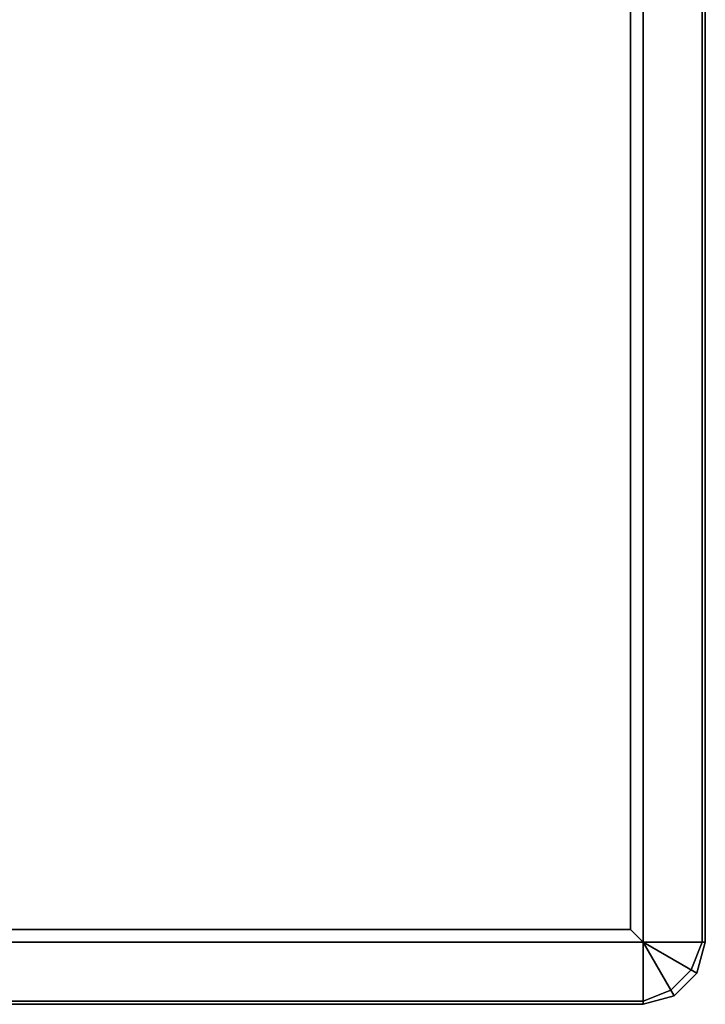
# Model space of a CAD drawing. Units: inches. Extents: x -16.7 to 16.7, y -16.7 to 16.7.
# Drawn here: x 12.4 to 16.7, y -16.7 to -10.5 of the extents above; entities that cross this region are included whole.
import ezdxf

# ---------------------------------------------------------------- set-up
doc = ezdxf.new("R2010")
doc.units = ezdxf.units.IN
doc.header["$MEASUREMENT"] = 0
doc.layers.add('TABLE-TOP', color=6, linetype='Continuous')
doc.layers.add('TABLE-TOPEDGE', color=6, linetype='Continuous')

msp = doc.modelspace()

# ---------------------------------------------------------------- linework, layer by layer
at = {"layer": 'TABLE-TOP'}
for points, invisible_edges in [([(16.7216, -16.3386, 17.7166), (16.7216, 16.3386, 17.7166), (-16.7036, 16.3386, 17.7166), (-16.7036, -16.3386, 17.7166)], 10), ([(-16.7036, -16.3386, 17.7166), (-16.3296, -16.7126, 17.7166), (16.3476, -16.7126, 17.7166), (16.7216, -16.3386, 17.7166)], 13), ([(16.3476, -16.7126, 17.7166), (16.5236, -16.6434, 17.7166), (16.6524, -16.5146, 17.7166), (16.7216, -16.3386, 17.7166)], 8)]:
    msp.add_3dface(points, dxfattribs=dict(at, invisible_edges=invisible_edges))
msp.add_3dface([(16.2689, -16.2599, 17.0099), (-16.2508, -16.2599, 17.0099), (-16.2508, 16.2599, 17.0099), (16.2689, 16.2599, 17.0099)], dxfattribs=at)
at = {"layer": 'TABLE-TOPEDGE'}
for points in [[(16.2689, 16.2599, 17.0099), (16.3476, 16.3386, 17.0886), (16.3476, -16.3386, 17.0886), (16.2689, -16.2599, 17.0099)], [(16.7413, -16.3386, 17.4823), (16.3476, -16.3386, 17.0886), (16.3476, 16.3386, 17.0886), (16.7413, 16.3386, 17.4823)], [(16.7216, -16.3386, 17.7166), (16.7413, -16.3386, 17.6748), (16.7413, 16.3386, 17.6748), (16.7216, 16.3386, 17.7166)], [(16.7413, 16.3386, 17.4823), (16.7413, 16.3386, 17.6748), (16.7413, -16.3386, 17.6748), (16.7413, -16.3386, 17.4823)], [(-16.3296, -16.3386, 17.0886), (-16.2508, -16.2599, 17.0099), (16.2689, -16.2599, 17.0099), (16.3476, -16.3386, 17.0886)], [(-16.3296, -16.7323, 17.4823), (-16.3296, -16.3386, 17.0886), (16.3476, -16.3386, 17.0886), (16.3476, -16.7323, 17.4823)], [(16.3476, -16.3386, 17.0886), (16.3476, -16.3386, 17.0886), (16.5445, -16.6795, 17.4823), (16.3476, -16.7323, 17.4823)], [(16.3476, -16.3386, 17.0886), (16.3476, -16.3386, 17.0886), (16.6886, -16.5354, 17.4823), (16.5445, -16.6795, 17.4823)], [(16.3476, -16.3386, 17.0886), (16.3476, -16.3386, 17.0886), (16.7413, -16.3386, 17.4823), (16.6886, -16.5354, 17.4823)], [(16.6524, -16.5146, 17.7166), (16.6886, -16.5354, 17.6748), (16.7413, -16.3386, 17.6748), (16.7216, -16.3386, 17.7166)], [(16.6886, -16.5354, 17.4823), (16.7413, -16.3386, 17.4823), (16.7413, -16.3386, 17.6748), (16.6886, -16.5354, 17.6748)], [(16.5236, -16.6434, 17.7166), (16.5445, -16.6795, 17.6748), (16.6886, -16.5354, 17.6748), (16.6524, -16.5146, 17.7166)], [(16.6886, -16.5354, 17.6748), (16.5445, -16.6795, 17.6748), (16.5445, -16.6795, 17.4823), (16.6886, -16.5354, 17.4823)], [(16.3476, -16.7126, 17.7166), (16.3476, -16.7323, 17.6748), (16.5445, -16.6795, 17.6748), (16.5236, -16.6434, 17.7166)], [(16.3476, -16.7323, 17.6748), (16.3476, -16.7323, 17.4823), (16.5445, -16.6795, 17.4823), (16.5445, -16.6795, 17.6748)], [(16.3476, -16.7323, 17.6748), (16.3476, -16.7126, 17.7166), (-16.3296, -16.7126, 17.7166), (-16.3296, -16.7323, 17.6748)], [(-16.3296, -16.7323, 17.6748), (-16.3296, -16.7323, 17.4823), (16.3476, -16.7323, 17.4823), (16.3476, -16.7323, 17.6748)]]:
    msp.add_3dface(points, dxfattribs=at)

doc.saveas('drawing.dxf')
